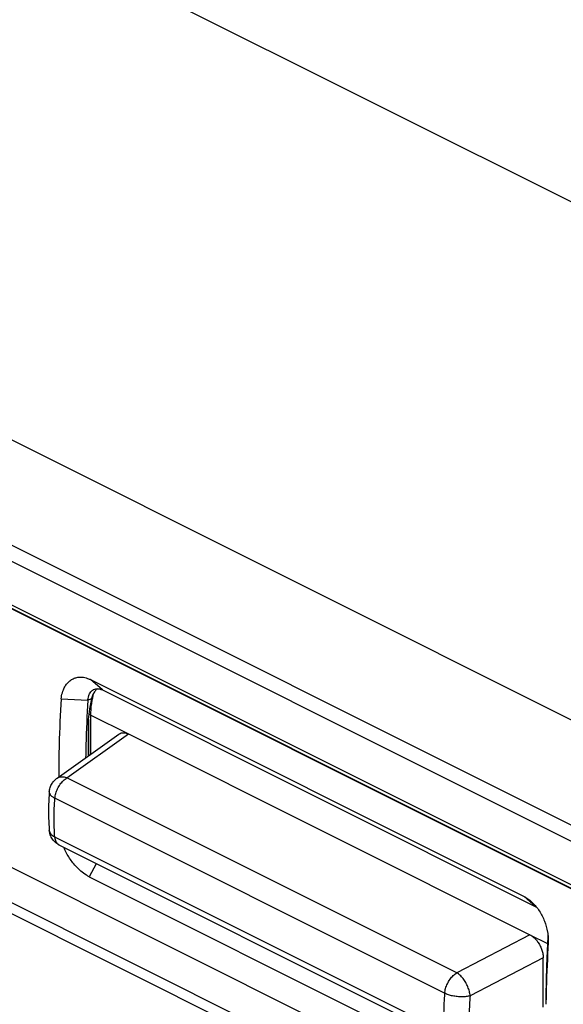
# Model space of a CAD drawing. Extents: x -42.9 to 40.6, y -38.9 to 38.9.
# Drawn here: x -26.4 to -12.1, y -25.1 to 0.9 of the extents above; entities that cross this region are included whole.
import ezdxf

# ---------------------------------------------------------------- set-up
doc = ezdxf.new("R2010")
doc.units = 0
doc.header["$LTSCALE"] = 16.335
doc.layers.get('0').update_dxf_attribs({"linetype": 'CONTINUOUS'})
doc.layers.add('COSMETICI', color=7, linetype='CONTINUOUS')

msp = doc.modelspace()

# ---------------------------------------------------------------- linework, layer by layer
at = {"color": 9, "linetype": 'CONTINUOUS'}
for p, q in [((4, -11.84), (-42.686, 11.503)), ((4, -28.295), (-42.686, -4.952)), ((-40.164, -7.787), (1.555, -28.647)), ((1.699, -28.827), (-39.597, -8.179)), ((-41.998, -14.738), (4.712, -38.093)), ((2.624, -36.123), (-40.156, -14.733)), ((-24.232, -16.804), (-24.545, -16.531)), ((-24.613, -17.074), (-24.515, -17.025)), ((-24.533, -17.472), (-23.545, -17.966)), ((-24.533, -18.495), (-24.533, -17.472)), ((-25.166, -19.122), (-23.545, -17.966)), ((-14.867, -24.272), (-25.166, -19.122)), ((-15.188, -24.812), (-25.486, -19.663)), ((-15.188, -25.836), (-25.486, -20.687)), ((-24.391, -21.391), (-24.578, -21.738)), ((-13.09, -22.258), (-12.777, -22.532)), ((-12.936, -23.271), (-14.867, -24.272)), ((-12.936, -23.271), (-12.471, -23.503)), ((-12.583, -23.878), (-14.515, -24.879))]:
    msp.add_line(p, q, dxfattribs=at)
at = {"color": 7, "linetype": 'CONTINUOUS'}
for p, q in [((-40.195, -6.623), (1.524, -27.482)), ((-40.099, -7.914), (1.62, -28.773)), ((-41.748, -15.152), (4.966, -38.509)), ((-24.545, -16.531), (-13.09, -22.258)), ((-24.232, -16.804), (-12.777, -22.532)), ((-25.319, -17.039), (-24.613, -17.074)), ((-24.604, -17.581), (-24.604, -18.546)), ((-24.592, -18.537), (-24.592, -17.581)), ((-25.425, -19.131), (-23.793, -17.967)), ((-23.545, -17.966), (-12.936, -23.271)), ((-25.633, -20.506), (-25.633, -20.507)), ((-15.06, -26.056), (-25.359, -20.907)), ((-24.578, -21.738), (-13.123, -27.466)), ((-12.583, -25.181), (-12.583, -23.878))]:
    msp.add_line(p, q, dxfattribs=at)
for points, knots in [([(-25.319, -17.039), (-25.316, -17.011), (-25.305, -16.929), (-25.272, -16.813), (-25.215, -16.698), (-25.15, -16.61), (-25.071, -16.541), (-24.979, -16.491), (-24.877, -16.464), (-24.754, -16.461), (-24.642, -16.487), (-24.569, -16.519), (-24.545, -16.531)], [0, 0, 0, 0, 0.075657, 0.219446, 0.320987, 0.417552, 0.510327, 0.601619, 0.694291, 0.790452, 0.927015, 1, 1, 1, 1]), ([(-24.59, -16.953), (-24.578, -16.918), (-24.557, -16.876), (-24.526, -16.842), (-24.521, -16.837)], [0, 0, 0, 0, 0.826106, 1, 1, 1, 1]), ([(-24.521, -16.837), (-24.514, -16.83), (-24.496, -16.813), (-24.475, -16.8), (-24.462, -16.793)], [0, 0, 0, 0, 0.394152, 1, 1, 1, 1]), ([(-24.425, -16.832), (-24.435, -16.846), (-24.465, -16.89), (-24.487, -16.939), (-24.499, -16.973)], [0, 0, 0, 0, 0.329717, 1, 1, 1, 1]), ([(-24.462, -16.793), (-24.46, -16.792), (-24.442, -16.783), (-24.404, -16.772), (-24.341, -16.769), (-24.283, -16.782), (-24.245, -16.798), (-24.232, -16.804)], [0, 0, 0, 0, 0.029737, 0.251576, 0.483773, 0.818703, 1, 1, 1, 1]), ([(-25.319, -17.039), (-25.344, -17.439), (-25.375, -18.103), (-25.383, -18.767), (-25.383, -19.03)], [0, 0, 0, 0, 0.603784, 1, 1, 1, 1]), ([(-24.613, -17.074), (-24.638, -17.467), (-24.661, -17.974), (-24.671, -18.481), (-24.673, -18.595)], [0, 0, 0, 0, 0.776612, 1, 1, 1, 1]), ([(-24.613, -17.074), (-24.612, -17.06), (-24.608, -17.019), (-24.599, -16.979), (-24.59, -16.953)], [0, 0, 0, 0, 0.343279, 1, 1, 1, 1]), ([(-24.536, -17.119), (-24.55, -17.181), (-24.579, -17.334), (-24.597, -17.489), (-24.604, -17.581)], [0, 0, 0, 0, 0.406131, 1, 1, 1, 1]), ([(-23.793, -17.967), (-23.784, -17.961), (-23.755, -17.943), (-23.696, -17.928), (-23.619, -17.935), (-23.57, -17.954), (-23.545, -17.966)], [0, 0, 0, 0, 0.123445, 0.39105, 0.682139, 1, 1, 1, 1]), ([(-25.633, -19.496), (-25.63, -19.458), (-25.614, -19.381), (-25.565, -19.274), (-25.499, -19.19), (-25.448, -19.147), (-25.425, -19.131)], [0, 0, 0, 0, 0.267966, 0.539064, 0.810201, 1, 1, 1, 1]), ([(-25.633, -19.496), (-25.643, -19.608), (-25.656, -19.839), (-25.656, -20.177), (-25.643, -20.401), (-25.633, -20.507)], [0, 0, 0, 0, 0.332768, 0.686489, 1, 1, 1, 1]), ([(-25.358, -20.907), (-25.366, -20.903), (-25.412, -20.879), (-25.489, -20.821), (-25.57, -20.718), (-25.617, -20.609), (-25.63, -20.536), (-25.633, -20.506)], [0, 0, 0, 0, 0.053026, 0.307267, 0.563773, 0.822884, 1, 1, 1, 1]), ([(-24.578, -21.738), (-24.604, -21.725), (-24.682, -21.681), (-24.795, -21.597), (-24.912, -21.485), (-25.044, -21.332), (-25.158, -21.157), (-25.225, -21.014), (-25.246, -20.962)], [0, 0, 0, 0, 0.082508, 0.25988, 0.401755, 0.547805, 0.840718, 1, 1, 1, 1]), ([(-13.09, -22.258), (-13.065, -22.271), (-12.987, -22.315), (-12.917, -22.372), (-12.873, -22.414)], [0, 0, 0, 0, 0.319551, 1, 1, 1, 1]), ([(-12.873, -22.414), (-12.838, -22.447), (-12.772, -22.519), (-12.656, -22.68), (-12.543, -22.905), (-12.479, -23.129), (-12.46, -23.259), (-12.457, -23.29)], [0, 0, 0, 0, 0.145757, 0.296643, 0.602263, 0.903307, 1, 1, 1, 1]), ([(-12.936, -23.271), (-12.908, -23.285), (-12.853, -23.32), (-12.779, -23.39), (-12.713, -23.474), (-12.658, -23.57), (-12.616, -23.672), (-12.59, -23.775), (-12.583, -23.845), (-12.583, -23.878)], [0, 0, 0, 0, 0.125559, 0.265906, 0.414068, 0.563326, 0.715573, 0.863871, 1, 1, 1, 1]), ([(-12.454, -23.322), (-12.452, -23.342), (-12.45, -23.379), (-12.449, -23.415), (-12.449, -23.431)], [0, 0, 0, 0, 0.562702, 1, 1, 1, 1]), ([(-12.473, -23.551), (-12.487, -23.813), (-12.507, -24.33), (-12.514, -24.849), (-12.514, -25.105)], [0, 0, 0, 0, 0.505132, 1, 1, 1, 1]), ([(-12.449, -23.473), (-12.475, -23.874), (-12.499, -24.406), (-12.51, -24.939), (-12.511, -25.071)], [0, 0, 0, 0, 0.752347, 1, 1, 1, 1])]:
    msp.add_open_spline(points, degree=3, knots=knots, dxfattribs=at)
at = {"color": 9, "linetype": 'CONTINUOUS'}
for points in [[(-24.482, -16.981), (-24.475, -16.95), (-24.469, -16.92), (-24.461, -16.889)], [(-24.501, -17.088), (-24.495, -17.052), (-24.489, -17.016), (-24.482, -16.981)]]:
    msp.add_open_spline(points, degree=3, dxfattribs=at)
at = {"color": 7, "linetype": 'CONTINUOUS'}
for points in [[(-24.371, -16.77), (-24.39, -16.789), (-24.408, -16.81), (-24.425, -16.832)], [(-24.515, -17.025), (-24.522, -17.056), (-24.53, -17.088), (-24.536, -17.119)], [(-24.499, -16.973), (-24.505, -16.99), (-24.51, -17.007), (-24.515, -17.025)], [(-25.383, -19.03), (-25.383, -19.054), (-25.383, -19.077), (-25.383, -19.101)], [(-12.458, -23.282), (-12.461, -23.331), (-12.464, -23.381), (-12.467, -23.43)], [(-12.457, -23.29), (-12.456, -23.301), (-12.455, -23.311), (-12.454, -23.322)], [(-12.469, -23.472), (-12.471, -23.498), (-12.472, -23.525), (-12.473, -23.551)], [(-12.467, -23.43), (-12.468, -23.444), (-12.469, -23.458), (-12.469, -23.472)], [(-12.449, -23.431), (-12.449, -23.445), (-12.449, -23.459), (-12.449, -23.473)], [(-12.511, -25.071), (-12.512, -25.083), (-12.512, -25.094), (-12.512, -25.105)]]:
    msp.add_open_spline(points, degree=3, dxfattribs=at)
at = {"color": 9, "linetype": 'CONTINUOUS'}
for points, knots in [([(-24.533, -17.472), (-24.533, -17.378), (-24.525, -17.25), (-24.507, -17.122), (-24.501, -17.088)], [0, 0, 0, 0, 0.729622, 1, 1, 1, 1]), ([(-24.588, -17.421), (-24.584, -17.431), (-24.568, -17.451), (-24.547, -17.465), (-24.533, -17.472)], [0, 0, 0, 0, 0.412349, 1, 1, 1, 1]), ([(-25.486, -19.663), (-25.482, -19.62), (-25.465, -19.534), (-25.417, -19.409), (-25.349, -19.294), (-25.265, -19.195), (-25.2, -19.143), (-25.166, -19.122)], [0, 0, 0, 0, 0.197113, 0.405823, 0.615298, 0.81608, 1, 1, 1, 1]), ([(-25.425, -19.131), (-25.404, -19.116), (-25.35, -19.093), (-25.259, -19.092), (-25.197, -19.11), (-25.166, -19.122)], [0, 0, 0, 0, 0.294979, 0.624935, 1, 1, 1, 1]), ([(-25.633, -19.496), (-25.634, -19.502), (-25.634, -19.527), (-25.612, -19.573), (-25.559, -19.623), (-25.513, -19.65), (-25.486, -19.663)], [0, 0, 0, 0, 0.073507, 0.315068, 0.619879, 1, 1, 1, 1]), ([(-25.486, -20.687), (-25.502, -20.521), (-25.516, -20.179), (-25.501, -19.837), (-25.486, -19.663)], [0, 0, 0, 0, 0.486956, 1, 1, 1, 1]), ([(-25.633, -20.507), (-25.631, -20.53), (-25.615, -20.579), (-25.562, -20.641), (-25.513, -20.672), (-25.486, -20.687)], [0, 0, 0, 0, 0.289255, 0.619594, 1, 1, 1, 1]), ([(-25.359, -20.907), (-25.379, -20.897), (-25.422, -20.864), (-25.468, -20.787), (-25.482, -20.722), (-25.486, -20.687)], [0, 0, 0, 0, 0.25646, 0.603008, 1, 1, 1, 1]), ([(-15.188, -24.812), (-15.184, -24.77), (-15.166, -24.683), (-15.118, -24.559), (-15.05, -24.443), (-14.967, -24.345), (-14.901, -24.292), (-14.867, -24.272)], [0, 0, 0, 0, 0.197113, 0.405823, 0.615298, 0.81608, 1, 1, 1, 1]), ([(-14.515, -24.879), (-14.518, -24.841), (-14.532, -24.761), (-14.572, -24.644), (-14.629, -24.529), (-14.699, -24.424), (-14.778, -24.337), (-14.837, -24.29), (-14.867, -24.272)], [0, 0, 0, 0, 0.159067, 0.332882, 0.512464, 0.688979, 0.853806, 1, 1, 1, 1]), ([(-15.188, -24.812), (-15.205, -24.986), (-15.223, -25.328), (-15.206, -25.67), (-15.188, -25.836)], [0, 0, 0, 0, 0.51113, 1, 1, 1, 1]), ([(-14.515, -24.879), (-14.549, -24.889), (-14.622, -24.903), (-14.736, -24.91), (-14.857, -24.904), (-14.976, -24.886), (-15.087, -24.856), (-15.156, -24.828), (-15.188, -24.812)], [0, 0, 0, 0, 0.152428, 0.321553, 0.499531, 0.677621, 0.84707, 1, 1, 1, 1]), ([(-14.515, -24.879), (-14.531, -25.035), (-14.547, -25.343), (-14.532, -25.651), (-14.515, -25.801)], [0, 0, 0, 0, 0.510891, 1, 1, 1, 1])]:
    msp.add_open_spline(points, degree=3, knots=knots, dxfattribs=at)
at = {"layer": 'COSMETICI', "color": 9, "linetype": 'CONTINUOUS'}
msp.add_line((-0.111, -23.461), (-38.648, -4.193), dxfattribs=at)

doc.saveas('drawing.dxf')
